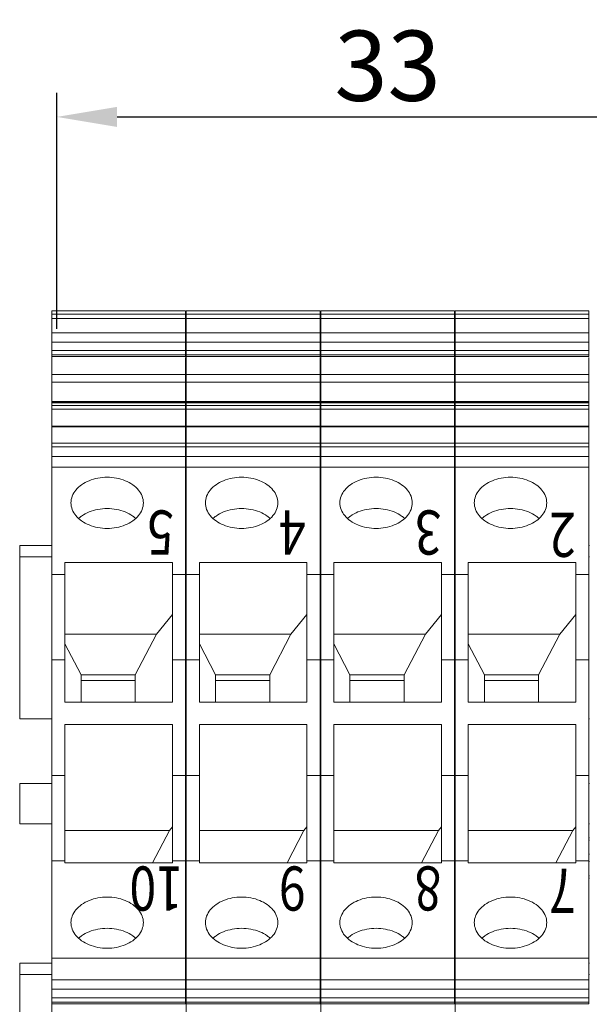
# Model space of a CAD drawing. Units: millimetres. Extents: x 11 to 754, y 29 to 451.
# Drawn here: x 486 to 514, y 318 to 367 of the extents above; entities that cross this region are included whole.
import ezdxf

# ---------------------------------------------------------------- set-up
doc = ezdxf.new("R2010")
doc.units = ezdxf.units.MM
doc.header["$MEASUREMENT"] = 0
doc.layers.get('0').update_dxf_attribs({"lineweight": 30})
doc.layers.add('DIM', color=3, linetype='Continuous', lineweight=15)
doc.layers.add('打标文字', color=3, linetype='Continuous', lineweight=20)
doc.styles.add('Romans字体', font='romans.shx', dxfattribs={"width": 0.75})
doc.styles.add('数字', font='romans.shx', dxfattribs={"width": 0.8, "height": 2.2})
doc.dimstyles.new('01', dxfattribs={"dimtxt": 3.5, "dimasz": 3, "dimexe": 1.2, "dimexo": 0.2, "dimgap": 0.8, "dimtad": 1, "dimdec": 1, "dimdsep": 46, "dimtxsty": 'Romans字体', "dimcen": 0, "dimclrd": 1, "dimclre": 6, "dimclrt": 4, "dimazin": 2, "dimtfac": 1, "dimtdec": 1, "dimtofl": 0, "dimtmove": 0, "dimatfit": 3, "dimfxl": 1, "dimtolj": 1, "dimtzin": 0, "dimarcsym": 0})

# ---------------------------------------------------------------- blocks, each defined once
blk = doc.blocks.new('*D85')
at = {"layer": 'Defpoints', "color": 0}
for p in [(520.918, 362.616), (520.918, 352.196), (487.96, 351.853)]:
    blk.add_point(p, dxfattribs=at)
at = {"layer": 'DIM', "color": 6, "lineweight": -2}
for p, q in [((487.96, 352.053), (487.96, 363.816)), ((520.918, 352.396), (520.918, 363.816))]:
    blk.add_line(p, q, dxfattribs=at)
at = {"layer": 'DIM', "color": 1, "lineweight": -2}
blk.add_line((490.96, 362.616), (517.918, 362.616), dxfattribs=at)
at = {"layer": 'DIM', "color": 1}
for points in [[(490.96, 363.116), (490.96, 362.116), (487.96, 362.616)], [(517.918, 363.116), (517.918, 362.116), (520.918, 362.616)]]:
    blk.add_solid(points, dxfattribs=at)
at = {"layer": 'DIM', "color": 4, "lineweight": 5, "insert": (504.439, 365.166), "char_height": 3.5, "attachment_point": 5, "style": 'Romans字体'}
blk.add_mtext('\\A1;33', dxfattribs=at)

msp = doc.modelspace()

# ---------------------------------------------------------------- linework, layer by layer
at = {"lineweight": 15}
for p, q in [((487.71, 352.95), (487.71, 348.383)), ((487.71, 352.95), (494.373, 352.95)), ((494.373, 352.95), (494.373, 350.666)), ((494.41, 352.95), (494.41, 348.383)), ((494.41, 352.95), (501.073, 352.95)), ((501.073, 352.95), (501.073, 350.666)), ((501.11, 352.95), (501.11, 348.383)), ((501.11, 352.95), (507.773, 352.95)), ((507.773, 352.95), (507.773, 350.666)), ((507.81, 352.95), (507.81, 348.383)), ((507.81, 352.95), (514.473, 352.95)), ((514.473, 352.95), (514.473, 350.666)), ((487.71, 352.774), (494.373, 352.774)), ((487.71, 352.562), (494.373, 352.562)), ((494.41, 352.774), (501.073, 352.774)), ((494.41, 352.562), (501.073, 352.562)), ((501.11, 352.774), (507.773, 352.774)), ((501.11, 352.562), (507.773, 352.562)), ((507.81, 352.774), (514.473, 352.774)), ((507.81, 352.562), (514.473, 352.562)), ((487.71, 351.853), (494.373, 351.853)), ((494.41, 351.853), (501.073, 351.853)), ((501.11, 351.853), (507.773, 351.853)), ((507.81, 351.853), (514.473, 351.853)), ((487.71, 351.393), (494.373, 351.393)), ((487.71, 350.968), (494.373, 350.968)), ((494.41, 351.393), (501.073, 351.393)), ((494.41, 350.968), (501.073, 350.968)), ((501.11, 351.393), (507.773, 351.393)), ((501.11, 350.968), (507.773, 350.968)), ((507.81, 351.393), (514.473, 351.393)), ((507.81, 350.968), (514.473, 350.968)), ((487.71, 350.754), (494.373, 350.754)), ((487.71, 350.666), (494.373, 350.666)), ((494.373, 350.617), (494.373, 348.383)), ((494.41, 350.754), (501.073, 350.754)), ((494.41, 350.666), (501.073, 350.666)), ((501.073, 350.617), (501.073, 348.383)), ((501.11, 350.754), (507.773, 350.754)), ((501.11, 350.666), (507.773, 350.666)), ((507.773, 350.617), (507.773, 348.383)), ((507.81, 350.754), (514.473, 350.754)), ((507.81, 350.666), (514.473, 350.666)), ((514.473, 350.617), (514.473, 348.383)), ((487.71, 349.782), (494.373, 349.782)), ((494.41, 349.782), (501.073, 349.782)), ((501.11, 349.782), (507.773, 349.782)), ((507.81, 349.782), (514.473, 349.782)), ((487.71, 349.39), (494.373, 349.39)), ((494.41, 349.39), (501.073, 349.39)), ((501.11, 349.39), (507.773, 349.39)), ((507.81, 349.39), (514.473, 349.39)), ((487.71, 348.421), (494.373, 348.421)), ((487.71, 348.383), (494.373, 348.383)), ((487.71, 348.369), (487.71, 305.632)), ((487.71, 348.369), (494.373, 348.369)), ((487.71, 348.222), (494.373, 348.222)), ((487.71, 348.054), (494.373, 348.054)), ((494.373, 348.369), (494.373, 318.402)), ((494.41, 348.421), (501.073, 348.421)), ((494.41, 348.383), (501.073, 348.383)), ((494.41, 348.369), (494.41, 305.632)), ((494.41, 348.369), (501.073, 348.369)), ((494.41, 348.222), (501.073, 348.222)), ((494.41, 348.054), (501.073, 348.054)), ((501.073, 348.369), (501.073, 318.402)), ((501.11, 348.421), (507.773, 348.421)), ((501.11, 348.383), (507.773, 348.383)), ((501.11, 348.369), (501.11, 305.632)), ((501.11, 348.369), (507.773, 348.369)), ((501.11, 348.222), (507.773, 348.222)), ((501.11, 348.054), (507.773, 348.054)), ((507.773, 348.369), (507.773, 318.402)), ((507.81, 348.421), (514.473, 348.421)), ((507.81, 348.383), (514.473, 348.383)), ((507.81, 348.369), (507.81, 305.632)), ((507.81, 348.369), (514.473, 348.369)), ((507.81, 348.222), (514.473, 348.222)), ((507.81, 348.054), (514.473, 348.054)), ((514.473, 348.369), (514.473, 318.402)), ((487.71, 347.203), (494.373, 347.203)), ((487.71, 347.17), (494.373, 347.17)), ((494.41, 347.203), (501.073, 347.203)), ((494.41, 347.17), (501.073, 347.17)), ((501.11, 347.203), (507.773, 347.203)), ((501.11, 347.17), (507.773, 347.17)), ((507.81, 347.203), (514.473, 347.203)), ((507.81, 347.17), (514.473, 347.17)), ((487.71, 346.358), (494.373, 346.358)), ((487.71, 346.166), (494.373, 346.166)), ((494.41, 346.358), (501.073, 346.358)), ((494.41, 346.166), (501.073, 346.166)), ((501.11, 346.358), (507.773, 346.358)), ((501.11, 346.166), (507.773, 346.166)), ((507.81, 346.358), (514.473, 346.358)), ((507.81, 346.166), (514.473, 346.166)), ((487.71, 345.69), (494.373, 345.69)), ((494.41, 345.69), (501.073, 345.69)), ((501.11, 345.69), (507.773, 345.69)), ((507.81, 345.69), (514.473, 345.69)), ((487.71, 345.147), (494.373, 345.147)), ((494.41, 345.147), (501.073, 345.147)), ((501.11, 345.147), (507.773, 345.147)), ((507.81, 345.147), (514.473, 345.147)), ((486.107, 332.607), (486.107, 341.251)), ((487.71, 341.251), (486.107, 341.251)), ((494.41, 341.251), (494.373, 341.251)), ((501.11, 341.251), (501.073, 341.251)), ((507.81, 341.251), (507.773, 341.251)), ((514.51, 341.251), (514.473, 341.251)), ((487.71, 340.684), (486.107, 340.684)), ((494.41, 340.684), (494.373, 340.684)), ((501.11, 340.684), (501.073, 340.684)), ((507.81, 340.684), (507.773, 340.684)), ((514.51, 340.684), (514.473, 340.684)), ((488.361, 333.437), (488.361, 340.4)), ((493.722, 340.4), (488.361, 340.4)), ((493.722, 333.437), (493.722, 340.4)), ((495.061, 333.437), (495.061, 340.4)), ((500.422, 340.4), (495.061, 340.4)), ((500.422, 333.437), (500.422, 340.4)), ((501.761, 333.437), (501.761, 340.4)), ((507.122, 340.4), (501.761, 340.4)), ((507.122, 333.437), (507.122, 340.4)), ((508.461, 333.437), (508.461, 340.4)), ((513.822, 340.4), (508.461, 340.4)), ((513.822, 333.437), (513.822, 340.4)), ((487.71, 339.8), (488.361, 339.8)), ((493.722, 339.8), (494.373, 339.8)), ((494.41, 339.8), (495.061, 339.8)), ((500.422, 339.8), (501.073, 339.8)), ((501.11, 339.8), (501.761, 339.8)), ((507.122, 339.8), (507.773, 339.8)), ((507.81, 339.8), (508.461, 339.8)), ((513.822, 339.8), (514.473, 339.8)), ((492.921, 336.835), (493.722, 337.817)), ((499.621, 336.835), (500.422, 337.817)), ((506.321, 336.835), (507.122, 337.817)), ((513.021, 336.835), (513.822, 337.817)), ((488.361, 336.835), (492.921, 336.835)), ((492.921, 336.835), (491.868, 334.803)), ((495.061, 336.835), (499.621, 336.835)), ((499.621, 336.835), (498.568, 334.803)), ((501.761, 336.835), (506.321, 336.835)), ((506.321, 336.835), (505.268, 334.803)), ((508.461, 336.835), (513.021, 336.835)), ((513.021, 336.835), (511.968, 334.803)), ((489.163, 334.803), (488.361, 336.352)), ((495.863, 334.803), (495.061, 336.352)), ((502.563, 334.803), (501.761, 336.352)), ((509.263, 334.803), (508.461, 336.352)), ((487.71, 335.549), (488.361, 335.549)), ((493.722, 335.549), (494.373, 335.549)), ((494.41, 335.549), (495.061, 335.549)), ((500.422, 335.549), (501.073, 335.549)), ((501.11, 335.549), (501.761, 335.549)), ((507.122, 335.549), (507.773, 335.549)), ((507.81, 335.549), (508.461, 335.549)), ((513.822, 335.549), (514.473, 335.549)), ((489.163, 333.437), (489.163, 334.803)), ((489.163, 334.803), (491.868, 334.803)), ((491.868, 334.803), (491.868, 333.437)), ((495.863, 333.437), (495.863, 334.803)), ((495.863, 334.803), (498.568, 334.803)), ((498.568, 334.803), (498.568, 333.437)), ((502.563, 333.437), (502.563, 334.803)), ((502.563, 334.803), (505.268, 334.803)), ((505.268, 334.803), (505.268, 333.437)), ((509.263, 333.437), (509.263, 334.803)), ((509.263, 334.803), (511.968, 334.803)), ((511.968, 334.803), (511.968, 333.437)), ((491.868, 334.52), (489.163, 334.52)), ((498.568, 334.52), (495.863, 334.52)), ((505.268, 334.52), (502.563, 334.52)), ((511.968, 334.52), (509.263, 334.52)), ((493.722, 333.437), (488.361, 333.437)), ((500.422, 333.437), (495.061, 333.437)), ((507.122, 333.437), (501.761, 333.437)), ((513.822, 333.437), (508.461, 333.437)), ((487.71, 332.607), (486.107, 332.607)), ((488.361, 325.424), (488.361, 332.332)), ((493.722, 332.332), (488.361, 332.332)), ((493.722, 325.424), (493.722, 332.332)), ((494.41, 332.607), (494.373, 332.607)), ((495.061, 325.424), (495.061, 332.332)), ((500.422, 332.332), (495.061, 332.332)), ((500.422, 325.424), (500.422, 332.332)), ((501.11, 332.607), (501.073, 332.607)), ((501.761, 325.424), (501.761, 332.332)), ((507.122, 332.332), (501.761, 332.332)), ((507.122, 325.424), (507.122, 332.332)), ((507.81, 332.607), (507.773, 332.607)), ((508.461, 325.424), (508.461, 332.332)), ((513.822, 332.332), (508.461, 332.332)), ((513.822, 325.424), (513.822, 332.332)), ((514.51, 332.607), (514.473, 332.607)), ((486.107, 327.378), (486.107, 329.382)), ((487.71, 329.382), (486.107, 329.382)), ((487.71, 329.786), (488.361, 329.786)), ((493.722, 329.786), (494.373, 329.786)), ((494.41, 329.382), (494.373, 329.382)), ((494.41, 329.786), (495.061, 329.786)), ((500.422, 329.786), (501.073, 329.786)), ((501.11, 329.382), (501.073, 329.382)), ((501.11, 329.786), (501.761, 329.786)), ((507.122, 329.786), (507.773, 329.786)), ((507.81, 329.382), (507.773, 329.382)), ((507.81, 329.786), (508.461, 329.786)), ((513.822, 329.786), (514.473, 329.786)), ((514.51, 329.382), (514.473, 329.382)), ((487.71, 327.378), (486.107, 327.378)), ((488.361, 327.047), (493.572, 327.047)), ((492.732, 325.424), (493.572, 327.047)), ((493.572, 327.047), (493.722, 327.231)), ((494.41, 327.378), (494.373, 327.378)), ((495.061, 327.047), (500.272, 327.047)), ((499.432, 325.424), (500.272, 327.047)), ((500.272, 327.047), (500.422, 327.231)), ((501.11, 327.378), (501.073, 327.378)), ((501.761, 327.047), (506.972, 327.047)), ((506.132, 325.424), (506.972, 327.047)), ((506.972, 327.047), (507.122, 327.231)), ((507.81, 327.378), (507.773, 327.378)), ((508.461, 327.047), (513.672, 327.047)), ((512.832, 325.424), (513.672, 327.047)), ((513.672, 327.047), (513.822, 327.231)), ((514.51, 327.378), (514.473, 327.378)), ((494.373, 326.674), (494.41, 326.674)), ((494.373, 326.555), (494.41, 326.555)), ((501.073, 326.674), (501.11, 326.674)), ((501.073, 326.555), (501.11, 326.555)), ((507.773, 326.674), (507.81, 326.674)), ((507.773, 326.555), (507.81, 326.555)), ((514.473, 326.674), (514.51, 326.674)), ((514.473, 326.555), (514.51, 326.555)), ((487.71, 325.535), (488.361, 325.535)), ((493.722, 325.535), (494.373, 325.535)), ((494.373, 325.855), (494.41, 325.855)), ((494.373, 325.489), (494.41, 325.489)), ((494.41, 325.535), (495.061, 325.535)), ((500.422, 325.535), (501.073, 325.535)), ((501.073, 325.855), (501.11, 325.855)), ((501.073, 325.489), (501.11, 325.489)), ((501.11, 325.535), (501.761, 325.535)), ((507.122, 325.535), (507.773, 325.535)), ((507.773, 325.855), (507.81, 325.855)), ((507.773, 325.489), (507.81, 325.489)), ((507.81, 325.535), (508.461, 325.535)), ((513.822, 325.535), (514.473, 325.535)), ((514.473, 325.855), (514.51, 325.855)), ((514.473, 325.489), (514.51, 325.489)), ((488.361, 325.424), (493.722, 325.424)), ((495.061, 325.424), (500.422, 325.424)), ((501.761, 325.424), (507.122, 325.424)), ((508.461, 325.424), (513.822, 325.424)), ((494.373, 324.789), (494.41, 324.789)), ((494.373, 324.67), (494.41, 324.67)), ((501.073, 324.789), (501.11, 324.789)), ((501.073, 324.67), (501.11, 324.67)), ((507.773, 324.789), (507.81, 324.789)), ((507.773, 324.67), (507.81, 324.67)), ((514.473, 324.789), (514.51, 324.789)), ((514.473, 324.67), (514.51, 324.67)), ((487.71, 320.677), (494.373, 320.677)), ((494.41, 320.677), (501.073, 320.677)), ((501.11, 320.677), (507.773, 320.677)), ((507.81, 320.677), (514.473, 320.677)), ((486.107, 311.789), (486.107, 320.433)), ((487.71, 320.433), (486.107, 320.433)), ((494.41, 320.433), (494.373, 320.433)), ((501.11, 320.433), (501.073, 320.433)), ((507.81, 320.433), (507.773, 320.433)), ((514.51, 320.433), (514.473, 320.433)), ((487.71, 319.866), (486.107, 319.866)), ((487.71, 319.589), (494.373, 319.589)), ((494.41, 319.866), (494.373, 319.866)), ((494.41, 319.589), (501.073, 319.589)), ((501.11, 319.866), (501.073, 319.866)), ((501.11, 319.589), (507.773, 319.589)), ((507.81, 319.866), (507.773, 319.866)), ((507.81, 319.589), (514.473, 319.589)), ((514.51, 319.866), (514.473, 319.866)), ((487.71, 319.129), (494.373, 319.129)), ((494.41, 319.129), (501.073, 319.129)), ((501.11, 319.129), (507.773, 319.129)), ((507.81, 319.129), (514.473, 319.129)), ((487.71, 318.703), (494.373, 318.703)), ((494.41, 318.703), (501.073, 318.703)), ((501.11, 318.703), (507.773, 318.703)), ((507.81, 318.703), (514.473, 318.703)), ((487.71, 318.49), (494.373, 318.49)), ((487.71, 318.402), (494.373, 318.402)), ((494.41, 318.49), (501.073, 318.49)), ((494.41, 318.402), (501.073, 318.402)), ((501.11, 318.49), (507.773, 318.49)), ((501.11, 318.402), (507.773, 318.402)), ((507.81, 318.49), (514.473, 318.49)), ((507.81, 318.402), (514.473, 318.402))]:
    msp.add_line(p, q, dxfattribs=at)
for points, knots in [([(490.466, 344.651), (490.309, 344.651), (490.001, 344.623), (489.567, 344.498), (489.191, 344.298), (488.897, 344.034), (488.707, 343.721), (488.662, 343.488), (488.662, 343.376)], [0, 0, 0, 0, 0.468824, 0.922093, 1.347072, 1.736841, 2.093316, 2.42907, 2.42907, 2.42907, 2.42907]), ([(492.269, 343.376), (492.269, 343.488), (492.225, 343.721), (492.035, 344.034), (491.741, 344.298), (491.364, 344.498), (490.93, 344.623), (490.622, 344.651), (490.466, 344.651)], [0, 0, 0, 0, 0.335754, 0.69223, 1.081998, 1.506978, 1.960246, 2.42907, 2.42907, 2.42907, 2.42907]), ([(497.166, 344.651), (497.009, 344.651), (496.701, 344.623), (496.267, 344.498), (495.891, 344.298), (495.597, 344.034), (495.407, 343.721), (495.362, 343.488), (495.362, 343.376)], [0, 0, 0, 0, 0.468824, 0.922093, 1.347072, 1.736841, 2.093316, 2.42907, 2.42907, 2.42907, 2.42907]), ([(498.969, 343.376), (498.969, 343.488), (498.925, 343.721), (498.735, 344.034), (498.441, 344.298), (498.064, 344.498), (497.63, 344.623), (497.322, 344.651), (497.166, 344.651)], [0, 0, 0, 0, 0.335754, 0.69223, 1.081998, 1.506978, 1.960246, 2.42907, 2.42907, 2.42907, 2.42907]), ([(503.866, 344.651), (503.709, 344.651), (503.401, 344.623), (502.967, 344.498), (502.591, 344.298), (502.297, 344.034), (502.107, 343.721), (502.062, 343.488), (502.062, 343.376)], [0, 0, 0, 0, 0.468824, 0.922093, 1.347072, 1.736841, 2.093316, 2.42907, 2.42907, 2.42907, 2.42907]), ([(505.669, 343.376), (505.669, 343.488), (505.625, 343.721), (505.435, 344.034), (505.141, 344.298), (504.764, 344.498), (504.33, 344.623), (504.022, 344.651), (503.866, 344.651)], [0, 0, 0, 0, 0.335754, 0.69223, 1.081998, 1.506978, 1.960246, 2.42907, 2.42907, 2.42907, 2.42907]), ([(510.566, 344.651), (510.409, 344.651), (510.101, 344.623), (509.667, 344.498), (509.291, 344.298), (508.997, 344.034), (508.807, 343.721), (508.762, 343.488), (508.762, 343.376)], [0, 0, 0, 0, 0.468824, 0.922093, 1.347072, 1.736841, 2.093316, 2.42907, 2.42907, 2.42907, 2.42907]), ([(512.369, 343.376), (512.369, 343.488), (512.325, 343.721), (512.135, 344.034), (511.841, 344.298), (511.464, 344.498), (511.03, 344.623), (510.722, 344.651), (510.566, 344.651)], [0, 0, 0, 0, 0.335754, 0.69223, 1.081998, 1.506978, 1.960246, 2.42907, 2.42907, 2.42907, 2.42907]), ([(488.662, 343.376), (488.662, 343.264), (488.707, 343.032), (488.897, 342.718), (489.191, 342.454), (489.567, 342.254), (490.001, 342.129), (490.309, 342.101), (490.466, 342.101)], [0, 0, 0, 0, 0.335754, 0.69223, 1.081998, 1.506978, 1.960246, 2.429071, 2.429071, 2.429071, 2.429071]), ([(490.466, 342.101), (490.622, 342.101), (490.93, 342.129), (491.364, 342.254), (491.741, 342.454), (492.035, 342.718), (492.225, 343.032), (492.269, 343.264), (492.269, 343.376)], [0, 0, 0, 0, 0.468824, 0.922093, 1.347072, 1.736841, 2.093316, 2.429071, 2.429071, 2.429071, 2.429071]), ([(495.362, 343.376), (495.362, 343.264), (495.407, 343.032), (495.597, 342.718), (495.891, 342.454), (496.267, 342.254), (496.701, 342.129), (497.009, 342.101), (497.166, 342.101)], [0, 0, 0, 0, 0.335754, 0.69223, 1.081998, 1.506978, 1.960246, 2.429071, 2.429071, 2.429071, 2.429071]), ([(497.166, 342.101), (497.322, 342.101), (497.63, 342.129), (498.064, 342.254), (498.441, 342.454), (498.735, 342.718), (498.925, 343.032), (498.969, 343.264), (498.969, 343.376)], [0, 0, 0, 0, 0.468824, 0.922093, 1.347072, 1.736841, 2.093316, 2.429071, 2.429071, 2.429071, 2.429071]), ([(502.062, 343.376), (502.062, 343.264), (502.107, 343.032), (502.297, 342.718), (502.591, 342.454), (502.967, 342.254), (503.401, 342.129), (503.709, 342.101), (503.866, 342.101)], [0, 0, 0, 0, 0.335754, 0.69223, 1.081998, 1.506978, 1.960246, 2.429071, 2.429071, 2.429071, 2.429071]), ([(503.866, 342.101), (504.022, 342.101), (504.33, 342.129), (504.764, 342.254), (505.141, 342.454), (505.435, 342.718), (505.625, 343.032), (505.669, 343.264), (505.669, 343.376)], [0, 0, 0, 0, 0.468824, 0.922093, 1.347072, 1.736841, 2.093316, 2.429071, 2.429071, 2.429071, 2.429071]), ([(508.762, 343.376), (508.762, 343.264), (508.807, 343.032), (508.997, 342.718), (509.291, 342.454), (509.667, 342.254), (510.101, 342.129), (510.409, 342.101), (510.566, 342.101)], [0, 0, 0, 0, 0.335754, 0.69223, 1.081998, 1.506978, 1.960246, 2.429071, 2.429071, 2.429071, 2.429071]), ([(510.566, 342.101), (510.722, 342.101), (511.03, 342.129), (511.464, 342.254), (511.841, 342.454), (512.135, 342.718), (512.325, 343.032), (512.369, 343.264), (512.369, 343.376)], [0, 0, 0, 0, 0.468824, 0.922093, 1.347072, 1.736841, 2.093316, 2.429071, 2.429071, 2.429071, 2.429071]), ([(490.466, 343.093), (490.309, 343.093), (490.001, 343.064), (489.567, 342.94), (489.252, 342.772), (489.094, 342.647), (489.049, 342.606)], [0, 0, 0, 0, 0.468824, 0.922093, 1.347072, 1.528035, 1.528035, 1.528035, 1.528035]), ([(491.883, 342.606), (491.838, 342.647), (491.679, 342.772), (491.364, 342.94), (490.93, 343.064), (490.622, 343.093), (490.466, 343.093)], [0, 0, 0, 0, 0.180963, 0.605942, 1.059211, 1.528035, 1.528035, 1.528035, 1.528035]), ([(497.166, 343.093), (497.009, 343.093), (496.701, 343.064), (496.267, 342.94), (495.952, 342.772), (495.794, 342.647), (495.749, 342.606)], [0, 0, 0, 0, 0.468824, 0.922093, 1.347072, 1.528035, 1.528035, 1.528035, 1.528035]), ([(498.583, 342.606), (498.538, 342.647), (498.379, 342.772), (498.064, 342.94), (497.63, 343.064), (497.322, 343.093), (497.166, 343.093)], [0, 0, 0, 0, 0.180963, 0.605942, 1.059211, 1.528035, 1.528035, 1.528035, 1.528035]), ([(503.866, 343.093), (503.709, 343.093), (503.401, 343.064), (502.967, 342.94), (502.652, 342.772), (502.494, 342.647), (502.449, 342.606)], [0, 0, 0, 0, 0.468824, 0.922093, 1.347072, 1.528035, 1.528035, 1.528035, 1.528035]), ([(505.283, 342.606), (505.238, 342.647), (505.079, 342.772), (504.764, 342.94), (504.33, 343.064), (504.022, 343.093), (503.866, 343.093)], [0, 0, 0, 0, 0.180963, 0.605942, 1.059211, 1.528035, 1.528035, 1.528035, 1.528035]), ([(510.566, 343.093), (510.409, 343.093), (510.101, 343.064), (509.667, 342.94), (509.352, 342.772), (509.194, 342.647), (509.149, 342.606)], [0, 0, 0, 0, 0.468824, 0.922093, 1.347072, 1.528035, 1.528035, 1.528035, 1.528035]), ([(511.983, 342.606), (511.938, 342.647), (511.779, 342.772), (511.464, 342.94), (511.03, 343.064), (510.722, 343.093), (510.566, 343.093)], [0, 0, 0, 0, 0.180963, 0.605942, 1.059211, 1.528035, 1.528035, 1.528035, 1.528035]), ([(490.466, 323.724), (490.309, 323.724), (490.001, 323.695), (489.567, 323.571), (489.191, 323.371), (488.897, 323.107), (488.707, 322.793), (488.662, 322.56), (488.662, 322.448)], [0, 0, 0, 0, 0.468824, 0.922093, 1.347072, 1.736841, 2.093316, 2.42907, 2.42907, 2.42907, 2.42907]), ([(492.269, 322.448), (492.269, 322.56), (492.225, 322.793), (492.035, 323.107), (491.741, 323.371), (491.364, 323.571), (490.93, 323.695), (490.622, 323.724), (490.466, 323.724)], [0, 0, 0, 0, 0.335754, 0.69223, 1.081998, 1.506978, 1.960246, 2.42907, 2.42907, 2.42907, 2.42907]), ([(497.166, 323.724), (497.009, 323.724), (496.701, 323.695), (496.267, 323.571), (495.891, 323.371), (495.597, 323.107), (495.407, 322.793), (495.362, 322.56), (495.362, 322.448)], [0, 0, 0, 0, 0.468824, 0.922093, 1.347072, 1.736841, 2.093316, 2.42907, 2.42907, 2.42907, 2.42907]), ([(498.969, 322.448), (498.969, 322.56), (498.925, 322.793), (498.735, 323.107), (498.441, 323.371), (498.064, 323.571), (497.63, 323.695), (497.322, 323.724), (497.166, 323.724)], [0, 0, 0, 0, 0.335754, 0.69223, 1.081998, 1.506978, 1.960246, 2.42907, 2.42907, 2.42907, 2.42907]), ([(503.866, 323.724), (503.709, 323.724), (503.401, 323.695), (502.967, 323.571), (502.591, 323.371), (502.297, 323.107), (502.107, 322.793), (502.062, 322.56), (502.062, 322.448)], [0, 0, 0, 0, 0.468824, 0.922093, 1.347072, 1.736841, 2.093316, 2.42907, 2.42907, 2.42907, 2.42907]), ([(505.669, 322.448), (505.669, 322.56), (505.625, 322.793), (505.435, 323.107), (505.141, 323.371), (504.764, 323.571), (504.33, 323.695), (504.022, 323.724), (503.866, 323.724)], [0, 0, 0, 0, 0.335754, 0.69223, 1.081998, 1.506978, 1.960246, 2.42907, 2.42907, 2.42907, 2.42907]), ([(510.566, 323.724), (510.409, 323.724), (510.101, 323.695), (509.667, 323.571), (509.291, 323.371), (508.997, 323.107), (508.807, 322.793), (508.762, 322.56), (508.762, 322.448)], [0, 0, 0, 0, 0.468824, 0.922093, 1.347072, 1.736841, 2.093316, 2.429071, 2.429071, 2.429071, 2.429071]), ([(512.369, 322.448), (512.369, 322.56), (512.325, 322.793), (512.135, 323.107), (511.841, 323.371), (511.464, 323.571), (511.03, 323.695), (510.722, 323.724), (510.566, 323.724)], [0, 0, 0, 0, 0.335754, 0.69223, 1.081998, 1.506978, 1.960246, 2.42907, 2.42907, 2.42907, 2.42907]), ([(488.662, 322.448), (488.662, 322.336), (488.707, 322.104), (488.897, 321.79), (489.191, 321.526), (489.567, 321.326), (490.001, 321.201), (490.309, 321.173), (490.466, 321.173)], [0, 0, 0, 0, 0.335754, 0.69223, 1.081998, 1.506978, 1.960246, 2.429071, 2.429071, 2.429071, 2.429071]), ([(490.466, 322.165), (490.309, 322.165), (490.001, 322.137), (489.567, 322.012), (489.252, 321.845), (489.094, 321.719), (489.049, 321.679)], [0, 0, 0, 0, 0.468824, 0.922093, 1.347072, 1.528035, 1.528035, 1.528035, 1.528035]), ([(490.466, 321.173), (490.622, 321.173), (490.93, 321.201), (491.364, 321.326), (491.741, 321.526), (492.035, 321.79), (492.225, 322.104), (492.269, 322.336), (492.269, 322.448)], [0, 0, 0, 0, 0.468824, 0.922093, 1.347072, 1.736841, 2.093316, 2.429071, 2.429071, 2.429071, 2.429071]), ([(491.883, 321.679), (491.838, 321.719), (491.679, 321.845), (491.364, 322.012), (490.93, 322.137), (490.622, 322.165), (490.466, 322.165)], [0, 0, 0, 0, 0.180963, 0.605942, 1.059211, 1.528035, 1.528035, 1.528035, 1.528035]), ([(495.362, 322.448), (495.362, 322.336), (495.407, 322.104), (495.597, 321.79), (495.891, 321.526), (496.267, 321.326), (496.701, 321.201), (497.009, 321.173), (497.166, 321.173)], [0, 0, 0, 0, 0.335754, 0.69223, 1.081998, 1.506978, 1.960246, 2.429071, 2.429071, 2.429071, 2.429071]), ([(497.166, 322.165), (497.009, 322.165), (496.701, 322.137), (496.267, 322.012), (495.952, 321.845), (495.794, 321.719), (495.749, 321.679)], [0, 0, 0, 0, 0.468824, 0.922093, 1.347072, 1.528035, 1.528035, 1.528035, 1.528035]), ([(497.166, 321.173), (497.322, 321.173), (497.63, 321.201), (498.064, 321.326), (498.441, 321.526), (498.735, 321.79), (498.925, 322.104), (498.969, 322.336), (498.969, 322.448)], [0, 0, 0, 0, 0.468824, 0.922093, 1.347072, 1.736841, 2.093316, 2.429071, 2.429071, 2.429071, 2.429071]), ([(498.583, 321.679), (498.538, 321.719), (498.379, 321.845), (498.064, 322.012), (497.63, 322.137), (497.322, 322.165), (497.166, 322.165)], [0, 0, 0, 0, 0.180963, 0.605942, 1.059211, 1.528035, 1.528035, 1.528035, 1.528035]), ([(502.062, 322.448), (502.062, 322.336), (502.107, 322.104), (502.297, 321.79), (502.591, 321.526), (502.967, 321.326), (503.401, 321.201), (503.709, 321.173), (503.866, 321.173)], [0, 0, 0, 0, 0.335754, 0.69223, 1.081998, 1.506978, 1.960246, 2.429071, 2.429071, 2.429071, 2.429071]), ([(503.866, 322.165), (503.709, 322.165), (503.401, 322.137), (502.967, 322.012), (502.652, 321.845), (502.494, 321.719), (502.449, 321.679)], [0, 0, 0, 0, 0.468824, 0.922093, 1.347072, 1.528035, 1.528035, 1.528035, 1.528035]), ([(503.866, 321.173), (504.022, 321.173), (504.33, 321.201), (504.764, 321.326), (505.141, 321.526), (505.435, 321.79), (505.625, 322.104), (505.669, 322.336), (505.669, 322.448)], [0, 0, 0, 0, 0.468824, 0.922093, 1.347072, 1.736841, 2.093316, 2.429071, 2.429071, 2.429071, 2.429071]), ([(505.283, 321.679), (505.238, 321.719), (505.079, 321.845), (504.764, 322.012), (504.33, 322.137), (504.022, 322.165), (503.866, 322.165)], [0, 0, 0, 0, 0.180963, 0.605942, 1.059211, 1.528035, 1.528035, 1.528035, 1.528035]), ([(508.762, 322.448), (508.762, 322.336), (508.807, 322.104), (508.997, 321.79), (509.291, 321.526), (509.667, 321.326), (510.101, 321.201), (510.409, 321.173), (510.566, 321.173)], [0, 0, 0, 0, 0.335754, 0.69223, 1.081998, 1.506978, 1.960246, 2.429071, 2.429071, 2.429071, 2.429071]), ([(510.566, 322.165), (510.409, 322.165), (510.101, 322.137), (509.667, 322.012), (509.352, 321.845), (509.194, 321.719), (509.149, 321.679)], [0, 0, 0, 0, 0.468824, 0.922093, 1.347072, 1.528035, 1.528035, 1.528035, 1.528035]), ([(510.566, 321.173), (510.722, 321.173), (511.03, 321.201), (511.464, 321.326), (511.841, 321.526), (512.135, 321.79), (512.325, 322.104), (512.369, 322.336), (512.369, 322.448)], [0, 0, 0, 0, 0.468824, 0.922093, 1.347072, 1.736841, 2.093316, 2.429071, 2.429071, 2.429071, 2.429071]), ([(511.983, 321.679), (511.938, 321.719), (511.779, 321.845), (511.464, 322.012), (511.03, 322.137), (510.722, 322.165), (510.566, 322.165)], [0, 0, 0, 0, 0.180963, 0.605942, 1.059211, 1.528035, 1.528035, 1.528035, 1.528035])]:
    msp.add_open_spline(points, degree=3, knots=knots, dxfattribs=at)

# ---------------------------------------------------------------- texts
at = {"layer": '打标文字', "lineweight": 15, "char_height": 2.2, "attachment_point": 1, "rotation": 180, "style": '数字'}
for s, insert, width in [('{\\W0.8;5}', (493.782, 340.797), 12.37819), ('{\\W0.8;4}', (500.355, 340.797), 12.37819), ('{\\W0.8;3}', (507.122, 340.797), 12.37819), ('{\\W0.8;2}', (513.822, 340.684), 12.37819), ('{\\W0.8;10}', (494.244, 323.049), 12.84041), ('{\\W0.8;9}', (500.355, 323.049), 12.37819), ('{\\W0.8;8}', (507.122, 323.049), 12.37819), ('{\\W0.8;7}', (513.822, 322.936), 12.37819)]:
    msp.add_mtext(s, dxfattribs=dict(at, insert=insert, width=width))

# ---------------------------------------------------------------- dimensions: what is measured, and where the dimension line sits
at = {"layer": 'DIM', "lineweight": 5}
dim = msp.add_linear_dim(base=(520.918, 362.616), p1=(487.96, 351.853), p2=(520.918, 352.196), dimstyle='01', dxfattribs=at)
dim.commit()
dim.dimension.update_dxf_attribs({"geometry": '*D85', "text_midpoint": (504.439, 365.166)})

doc.saveas('drawing.dxf')
